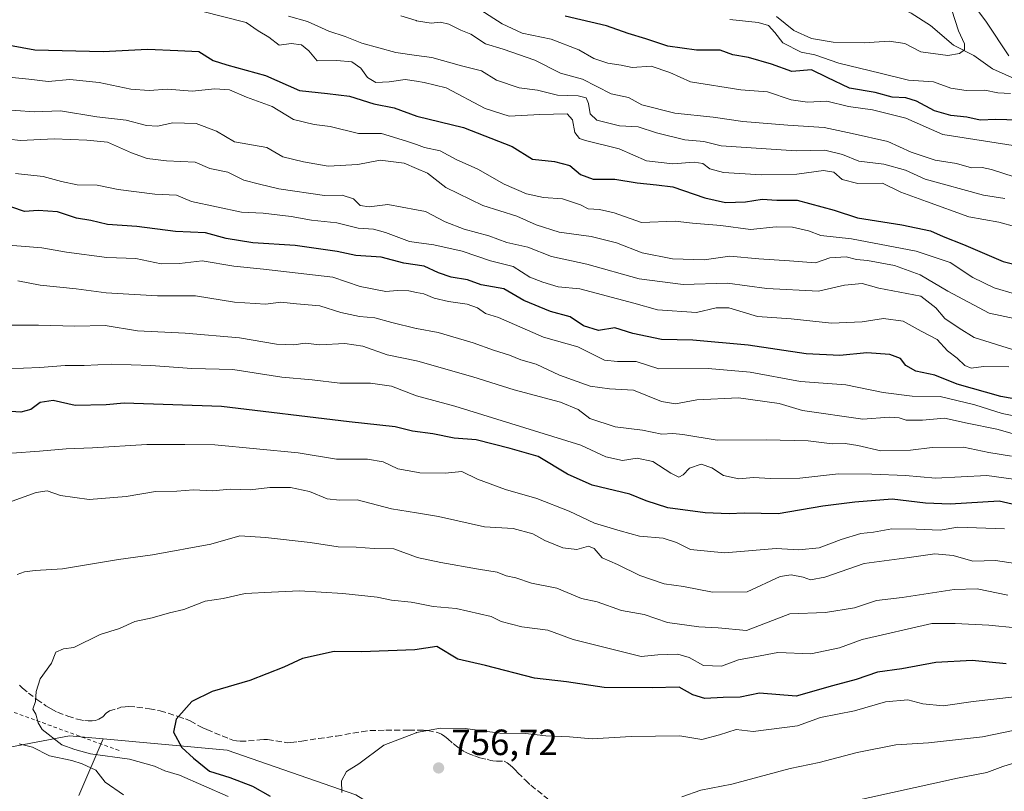
# Model space of a CAD drawing. Units: metres. Extents: x 641560 to 645028, y 4729882 to 4732266.
# Drawn here: x 643985 to 644256, y 4731646 to 4731858 of the extents above; entities that cross this region are included whole.
import ezdxf

# ---------------------------------------------------------------- set-up
doc = ezdxf.new("R2010")
doc.units = ezdxf.units.M
doc.header["$MEASUREMENT"] = 0
doc.linetypes.add('DGN Style 2', pattern=[1.648017, 0.98881, -0.659207])
doc.linetypes.add('DGN Style 3', pattern=[2.307223, 1.648017, -0.659207])
for name, color, linetype, lineweight in [('Arbolado forestal CxS', 92, 'Continuous', 0), ('Corriente natural lineal', 142, 'Continuous', 13), ('Curva de nivel maestra', 30, 'Continuous', 30), ('Curva de nivel normal', 30, 'Continuous', 0), ('Matorral CxS', 135, 'Continuous', 0), ('Punto de cota en terreno', 7, 'Continuous', 0), ('Rótulo de punto de cota en terreno', 7, 'Continuous', 0), ('Senda', 7, 'DGN Style 3', 0), ('Suelo desnudo CxS', 253, 'Continuous', 0), ('Valla', 7, 'DGN Style 2', 0)]:
    doc.layers.add(name, color=color, linetype=linetype, lineweight=lineweight)
doc.styles.add('Style-Arial', font='txt')

# ---------------------------------------------------------------- blocks, each defined once
blk = doc.blocks.new('5PATER')
at = {"layer": 'Suelo desnudo CxS', "linetype": 'Continuous', "lineweight": 0}
h = blk.add_hatch(color=51, dxfattribs=at)
edge = h.paths.add_edge_path()
edge.add_ellipse((0, 0), major_axis=(-0.11, -0.111), ratio=0.999422, start_angle=0, end_angle=360)

msp = doc.modelspace()

# ---------------------------------------------------------------- linework, layer by layer
at = {"layer": 'Arbolado forestal CxS', "color": 92, "linetype": 'Continuous', "lineweight": 0}
for points in [[(644077.7635, 4731644.7331, 754.2822), (644042.4897, 4731657.0799, 750.9827), (644008.4495, 4731660.1187, 746.6155), (643999.1971, 4731660.9447, 745.2569), (643948.0257, 4731651.2517, 733.8326), (643928.3369, 4731655.7799, 733.0253), (643930.8389, 4731687.6703, 736.3733), (643867.8775, 4731703.6095, 730.9151), (643849.7187, 4731708.4271, 729.5281), (643828.8255, 4731713.9701, 727.6025), (643825.7721, 4731714.0923, 727.4824), (643826.0535, 4731717.0677, 727.2162), (643833.3285, 4731745.5583, 721.9268), (643839.9973, 4731769.1995, 717.3374), (643830.2989, 4731796.4775, 711.5896), (643813.3267, 4731837.0915, 700.3289), (643806.6597, 4731873.4623, 682.4671), (643790.8793, 4731906.4593, 664.7294), (643782.6087, 4731912.0687, 663.24), (643758.5263, 4731932.9853, 652.7575), (643759.1579, 4731955.8653, 636.9134), (643753.8151, 4731965.2419, 631.0887), (643714.1345, 4731976.1937, 627.2705)], [(643825.7721, 4731714.0923, 727.4824), (643828.8255, 4731713.9701, 727.6025), (643849.7187, 4731708.4271, 729.5281), (643867.8775, 4731703.6095, 730.9151), (643930.8389, 4731687.6703, 736.3733), (643928.3369, 4731655.7799, 733.0253), (643948.0257, 4731651.2517, 733.8326), (643999.1971, 4731660.9447, 745.2569), (644008.4495, 4731660.1187, 746.6155)], [(644008.4495, 4731660.1187, 746.6155), (644042.4897, 4731657.0799, 750.9827), (644077.7635, 4731644.7331, 754.2822), (644108.1389, 4731625.8985, 750.247), (644125.7683, 4731608.6117, 750.7908), (644126.4783, 4731607.4057, 750.8255)]]:
    msp.add_polyline3d(points, dxfattribs=at)
at = {"layer": 'Corriente natural lineal', "color": 142, "linetype": 'Continuous', "lineweight": 13}
msp.add_polyline3d([(644266.442, 4731837.9289, 647.353), (644252.5268, 4731844.1338, 642.7797), (644247.4515, 4731847.8138, 640.2492), (644241.7978, 4731850.6499, 639.0827), (644235.5241, 4731855.9892, 638.6837), (644230.2438, 4731859.4506, 637.5052), (644225.3006, 4731861.726, 636.0297), (644219.4505, 4731865.8136, 634.6294), (644214.5159, 4731868.1152, 632.9371), (644210.9889, 4731870.9923, 631.8498), (644203.0075, 4731878.9874, 629.5419), (644196.2513, 4731887.6309, 628.2881), (644187, 4731897, 627.3172)], dxfattribs=at)
at = {"layer": 'Curva de nivel maestra', "color": 30, "linetype": 'Continuous', "lineweight": 30, "flags": 128}
for points, elevation in [([(644259.47, 4731829.9901), (644253.44, 4731830.2001), (644249.14, 4731830.0701), (644245.5, 4731830.8501), (644241.1, 4731831.2701), (644236.64, 4731832.5701), (644231.67, 4731835.2401), (644228.76, 4731836.1301), (644225, 4731836.3201), (644220.32, 4731837.6001), (644213.3, 4731838.8501), (644207.16, 4731841.7901), (644202.9, 4731843.8501), (644197.42, 4731843.3801), (644191.89, 4731845.4001), (644185.52, 4731847.2601), (644181.23, 4731847.9401), (644177.77, 4731849.2801), (644171.28, 4731849.2401), (644163.38, 4731850.3401), (644157.39, 4731852.3401), (644152.57, 4731853.8601), (644146.56, 4731855.9501), (644135.22, 4731858.5601)], 650), ([(643982.68, 4731850.6301), (643989.66, 4731849.3201), (644008.42, 4731848.8701), (644020.56, 4731849.5601), (644028.92, 4731849.1301), (644034.66, 4731848.9301), (644038.59, 4731846.4601), (644042.37, 4731845.2201), (644052.94, 4731842.2701), (644062.35, 4731838.1701), (644069.96, 4731837.3801), (644076.02, 4731836.6101), (644082.68, 4731834.5001), (644088.32, 4731833.3801), (644094.56, 4731831.1501), (644107.3, 4731828.0301), (644120.71, 4731822.8401), (644126.26, 4731819.3501), (644132.32, 4731818.7201), (644136.49, 4731817.5601), (644139.46, 4731815.0801), (644142.89, 4731813.8501), (644148.84, 4731813.8701), (644154.96, 4731812.8001), (644160.3, 4731812.3101), (644164.82, 4731811.7701), (644173.54, 4731808.6801), (644179.26, 4731807.4601), (644184.72, 4731807.6401), (644189.28, 4731808.3501), (644193.38, 4731808.0401), (644198.96, 4731808.0701), (644209.09, 4731805.2901), (644215.48, 4731803.1701), (644227.66, 4731801.2801), (644235.49, 4731799.6201), (644239.02, 4731798.0601), (644244.59, 4731795.8701), (644255.48, 4731791.2201), (644262.66, 4731789.4201)], 675), ([(644262.52, 4731752.7501), (644254.85, 4731754.1201), (644242.87, 4731757.5201), (644236.68, 4731759.9901), (644231.45, 4731761.0701), (644228.71, 4731762.6701), (644227.29, 4731764.5801), (644224.4, 4731765.6501), (644218, 4731766.1001), (644210.66, 4731765.4001), (644201.35, 4731765.9101), (644185.43, 4731768.2501), (644170.31, 4731769.6001), (644161.68, 4731769.8201), (644153.83, 4731771.4401), (644148.86, 4731773.0001), (644144.37, 4731772.2401), (644140.25, 4731773.5701), (644136.61, 4731776.0201), (644131.18, 4731777.5001), (644123.87, 4731780.5001), (644118.37, 4731783.7001), (644112.14, 4731784.7901), (644108.45, 4731786.1601), (644103.98, 4731786.9501), (644100.44, 4731788.0801), (644096.56, 4731789.9501), (644090.97, 4731790.8001), (644084.68, 4731792.3701), (644077.81, 4731792.8401), (644072.68, 4731793.9301), (644061.14, 4731795.6301), (644049.47, 4731796.3501), (644042.17, 4731797.5201), (644036.48, 4731799.1001), (644028.3, 4731799.4201), (644017.64, 4731800.8701), (644009.64, 4731801.4001), (644005.05, 4731802.4501), (644001.13, 4731803.1601), (643995.92, 4731804.8801), (643990.56, 4731805.2301), (643986.82, 4731804.9801), (643983.35, 4731806.1501)], 700), ([(644266.3, 4731722.6201), (644254.34, 4731725.4201), (644240.94, 4731724.6201), (644234.13, 4731724.8201), (644224.97, 4731725.9701), (644214.74, 4731725.1101), (644205.92, 4731724.0301), (644193.72, 4731721.9301), (644184.4, 4731722.0901), (644180.28, 4731721.9401), (644173.65, 4731722.2001), (644163.43, 4731723.6001), (644157.51, 4731725.4801), (644152.97, 4731727.3101), (644142.61, 4731729.8401), (644135.92, 4731732.8301), (644127.85, 4731737.6601), (644120.15, 4731739.8701), (644110.77, 4731742.2601), (644104.74, 4731742.7201), (644098.91, 4731743.9001), (644093.29, 4731744.6701), (644088.6, 4731745.8401), (644075.9, 4731747.1701), (644040.86, 4731751.4001), (644014.15, 4731752.3601), (644009.25, 4731751.8701), (644000.77, 4731751.7201), (643994.66, 4731753.0501), (643991.11, 4731752.5401), (643988.55, 4731750.5801), (643985.77, 4731749.8201), (643980.19, 4731750.1801)], 725), ([(644256.3, 4731680.7401), (644246.97, 4731681.6601), (644236.97, 4731681.0901), (644227.64, 4731679.3401), (644220.97, 4731678.4701), (644215.16, 4731676.4801), (644208.59, 4731674.6901), (644198.62, 4731671.9101), (644188.58, 4731672.6801), (644183.3, 4731671.6101), (644178.64, 4731671.5401), (644173.56, 4731671.2701), (644170.32, 4731672.2001), (644166.52, 4731674.3001), (644159.13, 4731674.1201), (644145.93, 4731674.2001), (644135.6, 4731675.8001), (644126.83, 4731676.7901), (644113.36, 4731680.2601), (644105.75, 4731682.0201), (644099.97, 4731685.5101), (644093.97, 4731684.6001), (644079.35, 4731684.0401), (644071.82, 4731684.1101), (644063.09, 4731682.2101), (644057.97, 4731679.8401), (644048.64, 4731676.1301), (644038.3, 4731673.1801), (644032.75, 4731670.4001), (644028.46, 4731665.5601), (644027.7, 4731661.9901), (644029.98, 4731657.7701), (644033.2, 4731654.8101), (644037.57, 4731651.2901), (644043.19, 4731649.5601), (644049.38, 4731647.1401), (644054.28, 4731644.3701)], 750)]:
    msp.add_lwpolyline(points, dxfattribs=dict(at, elevation=elevation))
at = {"layer": 'Curva de nivel normal', "color": 30, "linetype": 'Continuous', "lineweight": 0, "flags": 128}
for points, elevation in [([(644267.35, 4731895.7201), (644254.44, 4731888.8401), (644246.63, 4731882.7401), (644240.36, 4731877.0201), (644239.56, 4731875.7501), (644240.58, 4731872.5601), (644246.15, 4731863.4801), (644250.89, 4731856.9001), (644257.02, 4731847.7101)], 645), ([(644259.44, 4731822.8501), (644238.93, 4731826.0601), (644228.79, 4731830.5501), (644219.64, 4731832.8301), (644212.97, 4731833.7601), (644207.06, 4731835.2501), (644201.8, 4731835.0201), (644197.29, 4731835.6201), (644190.78, 4731837.8401), (644183.49, 4731838.3601), (644169.66, 4731840.5901), (644163.99, 4731843.1401), (644158.81, 4731844.8701), (644153.64, 4731844.5201), (644150.64, 4731845.1301), (644146.97, 4731845.6501), (644143.13, 4731846.9401), (644139.01, 4731849.3801), (644131.35, 4731852.3001), (644123.39, 4731853.9001), (644117.94, 4731856.4501), (644109.5, 4731861.8901)], 655), ([(644258.97, 4731800.7301), (644254.3, 4731802.0301), (644246, 4731803.5001), (644234.44, 4731807.7301), (644227.34, 4731810.2801), (644222.3, 4731812.6901), (644215.6, 4731812.6601), (644211.3, 4731813.7801), (644209.02, 4731815.7201), (644206.19, 4731816.2201), (644198.79, 4731815.1801), (644189.02, 4731814.9801), (644178.73, 4731815.6201), (644174.97, 4731816.6501), (644173.05, 4731818.1501), (644170.64, 4731818.5401), (644164.78, 4731818.0001), (644157.54, 4731818.8901), (644150.06, 4731822.1401), (644140.86, 4731824.4101), (644139.18, 4731825.0401), (644137.9, 4731826.6901), (644137.29, 4731830.1201), (644135.75, 4731831.7301), (644128.3, 4731831.5901), (644119.84, 4731831.0901), (644113.26, 4731833.2201), (644102.6, 4731838.9101), (644096.56, 4731840.4201), (644094.4188, 4731840.7283), (644091.28, 4731841.1801), (644086.95, 4731840.5701), (644083.24, 4731840.4201), (644081, 4731841.7701), (644079.16, 4731844.3201), (644076.68, 4731846.0601), (644072.51, 4731846.3801), (644067.12, 4731846.3501), (644064.84, 4731849.0501), (644062.84, 4731850.7401), (644060.04, 4731851.0901), (644056.69, 4731850.6401), (644053.91, 4731852.8701), (644050.97, 4731854.6001), (644047.67, 4731856.8701), (644035.41, 4731859.9501)], 670), ([(644059.25, 4731858.5901), (644064.5, 4731857.1301), (644070.38, 4731854.4701), (644074.8, 4731852.9701), (644079.43, 4731851.1901), (644088.75, 4731848.6101), (644094.4188, 4731847.8215), (644098.67, 4731847.2301), (644106.8, 4731844.9901), (644112.29, 4731843.5801), (644116.4, 4731841.0201), (644122.58, 4731838.8801), (644127.61, 4731838.2701), (644133.16, 4731836.9301), (644138.79, 4731836.7601), (644140.99, 4731836.1701), (644141.67, 4731834.6001), (644142.08, 4731831.7301), (644143.97, 4731830.0601), (644150.19, 4731828.5201), (644155.28, 4731828.2301), (644160.32, 4731826.5801), (644168.1, 4731824.6201), (644173.29, 4731824.2201), (644178.05, 4731823.0101), (644198.68, 4731821.6201), (644206.55, 4731821.7601), (644211.34, 4731820.6101), (644215.83, 4731818.7901), (644222.69, 4731817.9801), (644228.63, 4731816.2601), (644234.1, 4731813.8501), (644250.05, 4731809.4601), (644255.9, 4731808.5101)], 665), ([(644090.11, 4731858.6401), (644094.31, 4731857.3601), (644094.4188, 4731857.3431), (644098.47, 4731856.7101), (644100.97, 4731856.9001), (644103.3, 4731856.4201), (644106.64, 4731854.7501), (644109.34, 4731853.6601), (644113.36, 4731850.9801), (644118.21, 4731849.5001), (644126.88, 4731846.5101), (644133.98, 4731842.9301), (644140.01, 4731841.3001), (644147.84, 4731837.2201), (644152.6, 4731836.2401), (644156.3, 4731834.2301), (644165.3, 4731831.9601), (644175.88, 4731830.8201), (644183.98, 4731829.7101), (644196.33, 4731828.6201), (644206.36, 4731828.0001), (644213.98, 4731826.3901), (644223.77, 4731824.2001), (644230.18, 4731821.2501), (644236.79, 4731819.0801), (644242.69, 4731818.1001), (644246.81, 4731816.9301), (644249.74, 4731817.0701), (644252.28, 4731816.5101), (644258.45, 4731814.4901)], 660), ([(644241.42, 4731860.2601), (644243.25, 4731854.5201), (644244.85, 4731850.9801), (644244.84, 4731849.3601), (644243.44, 4731848.3101), (644240.28, 4731847.7601), (644232.88, 4731848.7701), (644228.46, 4731851.0601), (644224.13, 4731851.7501), (644217.35, 4731851.3101), (644208.83, 4731851.4501), (644202.83, 4731852.4501), (644197.99, 4731854.6101), (644193.21, 4731858.5001)], 640), ([(644257.48, 4731837.3501), (644254.02, 4731837.5301), (644250.48, 4731838.2801), (644245.35, 4731838.1501), (644241.14, 4731838.8601), (644236.39, 4731840.5901), (644229.48, 4731841.0201), (644221.68, 4731842.9501), (644210.34, 4731845.7301), (644203.74, 4731847.9501), (644200.05, 4731848.6801), (644194.99, 4731851.2901), (644192.82, 4731854.1501), (644191.07, 4731856.0301), (644188.22, 4731856.8501), (644180.48, 4731857.7001)], 645), ([(643978.76, 4731842.2101), (643987.99, 4731841.2801), (643993.28, 4731840.6301), (643999.3, 4731841.2201), (644007.3, 4731840.3401), (644015.97, 4731838.5201), (644021.08, 4731838.1701), (644026.06, 4731838.5301), (644032.84, 4731838.0001), (644039.04, 4731838.6301), (644043.08, 4731838.3701), (644047.74, 4731836.3801), (644054.82, 4731833.8301), (644060.62, 4731830.2301), (644066.31, 4731828.8001), (644070.75, 4731828.3201), (644078.51, 4731826.4001), (644084.83, 4731826.3501), (644091.68, 4731824.3101), (644094.4188, 4731823.3493), (644096.64, 4731822.5701), (644100.96, 4731821.5901), (644105.3, 4731819.1901), (644111.26, 4731816.5701), (644118.47, 4731812.4401), (644124.6, 4731809.7801), (644129.3, 4731808.8301), (644134.47, 4731808.4701), (644139.45, 4731806.7401), (644141.58, 4731805.6901), (644144.67, 4731805.5001), (644148.68, 4731804.5501), (644156.2, 4731801.9201), (644165.41, 4731802.2801), (644170.16, 4731801.7601), (644177.95, 4731801.1201), (644186.09, 4731800.0501), (644193.12, 4731800.7401), (644197.68, 4731800.6301), (644201.99, 4731799.6101), (644205.44, 4731798.3801), (644213.85, 4731797.4201), (644231.59, 4731794.0601), (644240.91, 4731790.9501), (644247.11, 4731786.8601), (644252.99, 4731784.0201), (644258.56, 4731782.3101)], 680), ([(644258.97, 4731775.5001), (644251.64, 4731777.0401), (644240.3, 4731783.0401), (644232.64, 4731787.5601), (644225.64, 4731790.1101), (644218.27, 4731791.5301), (644215.21, 4731791.7501), (644212.36, 4731792.5501), (644207.85, 4731792.2301), (644203.98, 4731790.8401), (644196.85, 4731791.4001), (644188.39, 4731791.9101), (644180.41, 4731792.7001), (644173.41, 4731791.7001), (644164.71, 4731792.0001), (644156.34, 4731793.6401), (644149.37, 4731796.3301), (644142.34, 4731798.0801), (644133.63, 4731799.2401), (644127.3, 4731801.3001), (644121.97, 4731803.6401), (644112.64, 4731806.5901), (644102.51, 4731811.5501), (644097.48, 4731815.4401), (644094.4188, 4731816.7731), (644091.05, 4731818.2401), (644084.44, 4731819.0301), (644078.3, 4731817.8901), (644070.22, 4731817.4201), (644063.45, 4731818.6101), (644057.72, 4731819.9401), (644053.3, 4731822.4901), (644044.47, 4731824.1101), (644039.51, 4731827.0301), (644033.94, 4731829.1201), (644027.5, 4731829.3201), (644023.3, 4731828.4101), (644020.31, 4731828.5801), (644014.72, 4731830.0101), (644006.68, 4731830.9701), (643996.72, 4731832.6301), (643989.48, 4731832.3601), (643979.34, 4731833.0601)], 685), ([(643979.24, 4731825.1701), (643985.69, 4731824.4801), (643994.92, 4731824.8801), (644003.97, 4731824.5601), (644009.64, 4731824.0201), (644016.18, 4731821.0601), (644020.47, 4731819.5201), (644025.84, 4731818.8301), (644033.65, 4731818.5201), (644037.68, 4731816.7701), (644042.61, 4731815.7201), (644047.02, 4731813.5601), (644051.34, 4731812.4401), (644056.59, 4731811.2101), (644069.21, 4731809.3701), (644074.06, 4731809.4801), (644077.1, 4731808.4001), (644078.97, 4731806.6401), (644081.44, 4731806.2501), (644086.59, 4731806.8401), (644094.4188, 4731805.3746), (644096.9, 4731804.9101), (644102.32, 4731802.1501), (644107.48, 4731800.1201), (644114.27, 4731798.2801), (644119.24, 4731796.4401), (644124.95, 4731795.1501), (644131.46, 4731792.5801), (644141.18, 4731790.4501), (644155.53, 4731786.4801), (644167.63, 4731784.9201), (644179.76, 4731785.2701), (644190.58, 4731783.8001), (644204.79, 4731783.0601), (644211.9, 4731784.7601), (644216.79, 4731785.1801), (644221.36, 4731783.8701), (644232.86, 4731781.7301), (644237, 4731778.5001), (644239.5, 4731775.5601), (644243.4, 4731772.8801), (644247.49, 4731770.3601), (644259.45, 4731766.5801)], 690), ([(644256.98, 4731762.2601), (644250.07, 4731762.3601), (644246.67, 4731761.9601), (644244.9, 4731762.6401), (644242.82, 4731764.7201), (644240.16, 4731766.7101), (644237.31, 4731769.8201), (644232.96, 4731772.0501), (644228.02, 4731774.8801), (644222.6, 4731775.5601), (644216.77, 4731774.6501), (644208.3, 4731774.2801), (644197.27, 4731775.4801), (644188.04, 4731776.1501), (644180.17, 4731778.5001), (644176.64, 4731778.5401), (644171.3, 4731777.2601), (644160.58, 4731777.9701), (644154.06, 4731779.8001), (644139.3, 4731783.7201), (644133.3, 4731784.2401), (644129.09, 4731785.5501), (644125.5, 4731786.9001), (644120.94, 4731789.8801), (644114.7, 4731791.4001), (644107, 4731794.0601), (644099.19, 4731795.8101), (644094.4188, 4731796.4296), (644092.49, 4731796.6801), (644085.94, 4731799.1601), (644082.59, 4731800.1101), (644078.44, 4731800.4001), (644072.51, 4731801.8201), (644065.62, 4731802.5301), (644060.06, 4731803.5701), (644052.34, 4731804.5101), (644046.39, 4731804.7301), (644032.69, 4731807.6901), (644028.52, 4731809.4701), (644022.61, 4731809.7001), (644012.51, 4731810.9801), (644006.76, 4731812.1801), (644001.24, 4731812.3201), (643996.94, 4731813.1701), (643991.97, 4731814.6001), (643984.36, 4731815.4001)], 695), ([(643981.3, 4731795.7701), (643991.59, 4731795.0101), (643998.38, 4731793.8101), (644009.38, 4731792.3301), (644017.42, 4731792.0401), (644024.32, 4731790.6101), (644029.36, 4731790.6501), (644035.56, 4731791.3801), (644044.28, 4731789.9301), (644052.47, 4731789.1501), (644064.31, 4731787.7001), (644071.47, 4731786.9401), (644078.97, 4731784.3401), (644085.97, 4731782.9401), (644089.15, 4731783.2601), (644092.35, 4731783.1801), (644094.4188, 4731782.7393), (644096.48, 4731782.3001), (644099.29, 4731781.1801), (644103.24, 4731780.2301), (644108.34, 4731779.4901), (644111.2, 4731778.4601), (644113.36, 4731776.9801), (644116.97, 4731775.8301), (644129.33, 4731770.4201), (644138.74, 4731767.8201), (644146, 4731764.1701), (644149.64, 4731763.7501), (644154.77, 4731763.7901), (644160.97, 4731761.7801), (644174.45, 4731761.8501), (644185.98, 4731760.8601), (644199.8, 4731758.2601), (644212.25, 4731757.3201), (644222.52, 4731755.2301), (644230.51, 4731754.2401), (644238.18, 4731754.1401), (644247.72, 4731751.8401), (644255.23, 4731749.5101), (644263.03, 4731747.9701)], 705), ([(644261.1, 4731743.0501), (644253.77, 4731745.1401), (644245.57, 4731746.8401), (644239.35, 4731748.2301), (644233.28, 4731747.6201), (644228.85, 4731747.6501), (644226.95, 4731748.3201), (644224.17, 4731748.4401), (644216.99, 4731747.9701), (644200.39, 4731750.2901), (644193.94, 4731752.2301), (644182.81, 4731753.7701), (644171.36, 4731753.2601), (644165.49, 4731752.1601), (644161.72, 4731752.8001), (644153.97, 4731755.8601), (644147.42, 4731756.2701), (644142.09, 4731756.9801), (644133.67, 4731759.9801), (644127.28, 4731762.9901), (644123.1, 4731764.2501), (644119.91, 4731765.5301), (644115.58, 4731766.8701), (644109.96, 4731768.9201), (644100.38, 4731771.7101), (644094.4188, 4731772.7904), (644094.31, 4731772.8101), (644087.64, 4731774.4401), (644082.97, 4731775.7901), (644078.75, 4731776.0901), (644073.62, 4731777.1801), (644067.92, 4731779.0601), (644061.51, 4731779.5801), (644057.14, 4731780.1001), (644052.97, 4731779.5301), (644044.51, 4731780.0601), (644033.8, 4731781.8401), (644023.34, 4731781.7601), (644009.22, 4731782.6501), (644001.04, 4731783.7301), (643991.1, 4731784.7301), (643985, 4731785.9001)], 710), ([(643979.46, 4731773.7501), (643990.63, 4731773.7301), (644000.59, 4731773.4601), (644008.97, 4731773.6901), (644017.88, 4731772.1601), (644030.96, 4731771.5201), (644045.88, 4731770.2301), (644055.97, 4731768.4801), (644060.78, 4731768.3701), (644063.89, 4731768.8101), (644067.9, 4731768.3801), (644074.77, 4731768.6901), (644079.66, 4731767.9401), (644086.35, 4731765.6101), (644094.4188, 4731763.9029), (644094.81, 4731763.8201), (644109.9, 4731759.5701), (644121.21, 4731755.9501), (644133.98, 4731752.6201), (644138.82, 4731750.6201), (644141.97, 4731748.1001), (644148.97, 4731745.8601), (644156.5, 4731744.9001), (644161.75, 4731743.8501), (644164.81, 4731743.9801), (644167.51, 4731743.7201), (644176.97, 4731742.1901), (644190.41, 4731742.2301), (644201.9, 4731742.0201), (644208.49, 4731741.1101), (644212.06, 4731741.2101), (644215.56, 4731740.6601), (644221.93, 4731739.1901), (644230.04, 4731739.4101), (644236.02, 4731740.1701), (644244.57, 4731740.2001), (644251.52, 4731738.8201), (644257.79, 4731737.7501)], 715), ([(644262.29, 4731730.9201), (644251, 4731732.4401), (644236.88, 4731731.7301), (644228.65, 4731732.4801), (644219.39, 4731732.8001), (644210.3, 4731732.9101), (644199.64, 4731731.7201), (644191.64, 4731731.6001), (644186.97, 4731731.9501), (644182.88, 4731731.5401), (644178.68, 4731732.4901), (644175.5, 4731734.5501), (644172.58, 4731735.6101), (644169.37, 4731734.5001), (644167.63, 4731732.6001), (644166.48, 4731732.0301), (644164.24, 4731733.0601), (644159.3, 4731736.2601), (644154.96, 4731737.2501), (644150.95, 4731736.6001), (644146.44, 4731737.6001), (644139.55, 4731740.8201), (644104.92, 4731751.5401), (644094.43, 4731754.3701), (644094.4188, 4731754.3743), (644087.55, 4731756.9601), (644081.82, 4731757.8401), (644073.38, 4731757.8101), (644065.78, 4731758.7101), (644057.42, 4731759.4801), (644043.97, 4731761.5601), (644032.73, 4731761.8301), (644021.52, 4731762.6801), (644010.74, 4731763.0601), (644003.23, 4731762.6201), (643997.98, 4731762.6301), (643991, 4731762.1001), (643972.96, 4731761.3501)], 720), ([(644255.85, 4731717.8001), (644243.01, 4731718.3001), (644238.22, 4731717.4401), (644231.59, 4731717.7201), (644224.92, 4731717.8401), (644219.88, 4731716.9401), (644216.37, 4731716.5501), (644210.97, 4731714.8801), (644204.97, 4731712.6201), (644199.42, 4731712.0401), (644193.16, 4731712.3701), (644178.95, 4731711.2401), (644169.64, 4731712.1201), (644165.81, 4731714.0601), (644162.11, 4731715.2201), (644155.64, 4731715.8401), (644150.3, 4731717.2901), (644143.3, 4731719.3301), (644136.35, 4731722.6401), (644127.48, 4731726.1801), (644118.89, 4731728.6101), (644111.16, 4731731.4701), (644106.87, 4731733.5701), (644102.31, 4731733.0701), (644095.3, 4731733.2001), (644094.4188, 4731733.3568), (644089.34, 4731734.2601), (644085.27, 4731736.1801), (644081.01, 4731736.9701), (644072.5, 4731736.9401), (644061.98, 4731738.6601), (644039.06, 4731740.8501), (644030.85, 4731740.9801), (644020.44, 4731740.9801), (644005.48, 4731740.0601), (643998.3, 4731739.8201), (643990.97, 4731739.1001), (643983.3, 4731738.5801)], 730), ([(644261.36, 4731707.8901), (644253.32, 4731709.1101), (644247.13, 4731708.9601), (644241.74, 4731710.5201), (644236.74, 4731710.9201), (644229.64, 4731709.9001), (644217.3, 4731708.3201), (644206.54, 4731704.5701), (644202.58, 4731703.8201), (644200.54, 4731704.5401), (644197.3, 4731705.1901), (644194.24, 4731704.7101), (644185.19, 4731700.4901), (644175.66, 4731700.4201), (644167.76, 4731702.0001), (644162.42, 4731702.7101), (644155.75, 4731705.0401), (644149.58, 4731708.0601), (644145.35, 4731709.8801), (644143.16, 4731712.4501), (644141.62, 4731713.0301), (644138.48, 4731712.1001), (644134.55, 4731712.5801), (644129.66, 4731714.6301), (644126.4, 4731716.4501), (644120.98, 4731717.9301), (644113.06, 4731718.3501), (644100.44, 4731721.1801), (644094.4188, 4731722.1914), (644087.58, 4731723.3401), (644078.15, 4731725.7701), (644073.25, 4731725.7201), (644069.91, 4731726.0801), (644065.08, 4731728.0401), (644059.84, 4731729.1301), (644054.18, 4731729.1401), (644048.78, 4731728.5301), (644043.24, 4731728.7101), (644038.43, 4731728.2701), (644033.25, 4731728.5001), (644028.67, 4731728.1501), (644022.82, 4731728.0601), (644014.75, 4731726.7101), (644004.55, 4731725.8401), (643996.66, 4731727.0101), (643993.07, 4731728.2601), (643989.99, 4731727.7701), (643983.41, 4731725.3901)], 735), ([(644256.79, 4731699.5801), (644248.3, 4731701.3401), (644242, 4731701.1601), (644227.74, 4731698.9801), (644220.66, 4731698.1101), (644214.64, 4731696.1101), (644206.66, 4731694.8601), (644196.87, 4731694.5101), (644184.97, 4731689.9201), (644177.2, 4731690.6501), (644171.89, 4731690.9401), (644163.32, 4731692.1201), (644156.89, 4731694.3201), (644150.67, 4731695.4001), (644144.04, 4731697.7501), (644139.72, 4731698.6701), (644132.91, 4731701.5301), (644125.98, 4731702.9301), (644121.65, 4731704.3301), (644119.02, 4731704.8901), (644116.55, 4731705.9001), (644111.41, 4731706.7001), (644101.14, 4731708.6101), (644094.57, 4731709.9401), (644094.4188, 4731709.9964), (644088.18, 4731712.3201), (644082.82, 4731712.4401), (644077.83, 4731712.7901), (644072.9, 4731712.8601), (644065.27, 4731714.1001), (644052.95, 4731715.4701), (644045.97, 4731715.8601), (644037.97, 4731713.5701), (644021.97, 4731710.6601), (644012.61, 4731709.3801), (643997.24, 4731706.8101), (643989.73, 4731706.3501), (643986.82, 4731706.0001), (643984.76, 4731705.2501)], 740), ([(644042.77, 4731644.2901), (644029.36, 4731650.1401), (644025.38, 4731651.3401), (644022.48, 4731652.6801), (644015.68, 4731654.5701), (644004.97, 4731655.9901), (644000.61, 4731657.2001), (643997.04, 4731658.5001), (643991.71, 4731662.7401), (643990.59, 4731664.5201), (643989.9, 4731666.9301), (643989.15, 4731668.2501), (643989.84, 4731670.3601), (643990, 4731673.1801), (643991.13, 4731676.5801), (643994.22, 4731680.9501), (643995.45, 4731683.9101), (643997.55, 4731684.8301), (644000.35, 4731685.2601), (644007.57, 4731688.8101), (644012.87, 4731690.4201), (644017.11, 4731692.3401), (644021.88, 4731693.3701), (644026.6, 4731694.7201), (644030.56, 4731695.7001), (644036.45, 4731697.9301), (644041.33, 4731698.6401), (644047.4, 4731700.0201), (644054.66, 4731700.4401), (644062.28, 4731700.7701), (644074.2, 4731700.0901), (644083.6, 4731699.0701), (644087.58, 4731698.2701), (644092.96, 4731697.6601), (644094.4188, 4731697.3834), (644098.97, 4731696.5201), (644105.27, 4731695.9301), (644114.96, 4731693.7301), (644117.71, 4731692.3401), (644123.32, 4731690.8801), (644130.48, 4731689.9901), (644137.41, 4731687.4001), (644156.11, 4731682.7301), (644160.68, 4731683.1801), (644166.16, 4731683.4001), (644169.3, 4731682.4901), (644173.19, 4731680.3301), (644178.18, 4731680.0801), (644182.86, 4731681.8501), (644187.3, 4731682.6301), (644193.64, 4731683.8801), (644202.64, 4731683.5101), (644210.51, 4731685.1701), (644216.8, 4731687.3801), (644235.86, 4731691.8501), (644242.25, 4731691.8001), (644251.53, 4731691.3801), (644258.97, 4731690.6001)], 745), ([(644264.29, 4731672.3501), (644247.22, 4731670.4001), (644238.97, 4731669.2501), (644233.45, 4731669.7401), (644229.31, 4731670.8301), (644223.13, 4731670.3001), (644214.64, 4731667.8701), (644205.3, 4731666.0101), (644199, 4731663.7601), (644186.84, 4731662.1301), (644182.19, 4731662.7401), (644177.59, 4731661.2401), (644172.72, 4731660.0001), (644166.7, 4731660.9401), (644153.37, 4731660.8201), (644142.64, 4731660.1401), (644136.38, 4731660.6601), (644129.9, 4731660.9601), (644124.33, 4731661.6201), (644117.27, 4731661.7401), (644107.81, 4731663.0001), (644100.97, 4731663.0901), (644094.4188, 4731661.8624), (644094.3, 4731661.8401), (644085.46, 4731658.4501), (644078.62, 4731653.2701), (644075.23, 4731651.1801), (644073.83, 4731648.6601), (644073.96, 4731645.4101)], 755), ([(644261.8, 4731663.1801), (644249.84, 4731660.7401), (644234.97, 4731659.0901), (644226.03, 4731658.5401), (644215.35, 4731656.4201), (644204.96, 4731653.6701), (644197.03, 4731651.9601), (644180.97, 4731647.7001), (644172.47, 4731646.0501), (644167.3, 4731644.2201)], 760), ([(643985.31, 4731658.7901), (643989.02, 4731657.8301), (643993.65, 4731655.4801), (643999.8, 4731654.2201), (644002.65, 4731653.2801), (644006.42, 4731651.5901), (644008.96, 4731648.2501), (644013.97, 4731644.8101)], 740), ([(644347.79, 4731642.4401), (644339.9, 4731646.2001), (644333.9, 4731647.1501), (644326.08, 4731648.6201), (644309.63, 4731652.6001), (644299.96, 4731655.4801), (644288.26, 4731657.7001), (644274.22, 4731657.7801), (644265.84, 4731656.1901), (644260.7, 4731654.1801), (644255.38, 4731652.5701), (644250.95, 4731650.9101), (644242.93, 4731649.3101), (644207.28, 4731641.5201)], 765)]:
    msp.add_lwpolyline(points, dxfattribs=dict(at, elevation=elevation))
at = {"layer": 'Matorral CxS', "color": 135, "linetype": 'Continuous', "lineweight": 0}
for points in [[(643722.8259, 4731688.4667, 726.1972), (643739.5631, 4731707.5941, 725.4018), (643762.6759, 4731715.5639, 725.16), (643788.9763, 4731715.5639, 726.1258), (643825.7721, 4731714.0923, 727.4824), (643828.8255, 4731713.9701, 727.6025), (643849.7187, 4731708.4271, 729.5281), (643867.8775, 4731703.6095, 730.9151), (643930.8389, 4731687.6703, 736.3733), (643928.3369, 4731655.7799, 733.0253), (643948.0257, 4731651.2517, 733.8326), (643999.1971, 4731660.9447, 745.2569), (644008.4495, 4731660.1187, 746.6155), (644001.7693, 4731644.6339, 737.7392)], [(643825.7721, 4731714.0923, 727.4824), (643828.8255, 4731713.9701, 727.6025), (643849.7187, 4731708.4271, 729.5281), (643867.8775, 4731703.6095, 730.9151), (643930.8389, 4731687.6703, 736.3733), (643928.3369, 4731655.7799, 733.0253), (643948.0257, 4731651.2517, 733.8326), (643999.1971, 4731660.9447, 745.2569), (644008.4495, 4731660.1187, 746.6155)], [(644001.7693, 4731644.6339, 737.7392), (644008.4495, 4731660.1187, 746.6155), (644042.4897, 4731657.0799, 750.9827), (644077.7635, 4731644.7331, 754.2822)], [(644008.4495, 4731660.1187, 746.6155), (644001.7693, 4731644.6339, 737.7392)], [(644008.4495, 4731660.1187, 746.6155), (644042.4897, 4731657.0799, 750.9827), (644077.7635, 4731644.7331, 754.2822), (644108.1389, 4731625.8985, 750.247), (644125.7683, 4731608.6117, 750.7908), (644126.4783, 4731607.4057, 750.8255)]]:
    msp.add_polyline3d(points, dxfattribs=at)
at = {"layer": 'Senda', "color": 7, "linetype": 'DGN Style 3', "lineweight": 0}
msp.add_polyline3d([(643985.4001, 4731674.9301, 745.8019), (643986.2601, 4731674.1001, 745.9698), (643987.8801, 4731672.7301, 746.2707), (643990.2301, 4731670.9401, 747.0066), (643992.7101, 4731669.2501, 747.4545), (643994.1501, 4731668.3501, 747.192), (643995.9201, 4731667.4501, 746.911), (643998.6801, 4731666.3701, 746.8707), (644001.3901, 4731665.5101, 747.157), (644003.3501, 4731665.1501, 747.3346), (644004.3301, 4731665.0601, 747.405), (644005.3701, 4731665.0501, 747.5017), (644006.3201, 4731665.2201, 747.6275), (644007.2601, 4731665.5801, 747.7843), (644008.3601, 4731666.2101, 748.0578), (644009.2101, 4731667.1801, 748.2879), (644010.1201, 4731667.8351, 748.4178), (644012.2201, 4731668.4201, 748.5747), (644013.3001, 4731668.8001, 748.6917), (644014.4601, 4731668.9801, 748.8386), (644015.4401, 4731669.0101, 748.9656), (644017.6301, 4731668.8701, 749.2652), (644021.0901, 4731668.4101, 749.64), (644024.0201, 4731667.8301, 749.8514), (644026.2301, 4731667.1701, 750.121), (644029.0201, 4731666.2601, 750.5447), (644031.0401, 4731665.6201, 750.6786), (644032.2901, 4731665.0901, 750.7024), (644034.8801, 4731663.6101, 751.0938), (644035.7801, 4731663.1701, 751.1946), (644036.8701, 4731662.7101, 751.2913), (644041.0901, 4731660.9401, 752.4277), (644043.0501, 4731660.1201, 752.6962), (644044.0101, 4731659.8201, 752.7965), (644044.9901, 4731659.6301, 752.9278), (644046.0001, 4731659.5301, 753.0853), (644048.2701, 4731659.5551, 753.4326), (644051.4601, 4731659.9001, 753.7409), (644052.5201, 4731659.9801, 753.8161), (644053.5201, 4731659.9901, 753.7629), (644058.9701, 4731659.0801, 753.7428), (644059.9501, 4731659.1001, 753.8424), (644061.9301, 4731659.3901, 753.997), (644062.9101, 4731659.5501, 754.0805), (644067.5001, 4731660.2301, 754.5373), (644072.4401, 4731660.9201, 754.5376), (644079.3201, 4731662.1101, 754.6426), (644081.6301, 4731662.4101, 754.6717), (644086.0201, 4731662.5301, 754.93), (644092.3201, 4731662.5701, 755.292), (644096.3101, 4731662.5401, 756.1136), (644097.5201, 4731662.4401, 756.4092), (644100.2001, 4731661.8801, 757.2041), (644101.2851, 4731661.4501, 757.5369), (644102.2301, 4731660.7901, 757.8533), (644103.0001, 4731660.1501, 758.0672), (644104.5201, 4731658.8401, 758.4554), (644105.3901, 4731658.1801, 758.6445), (644106.1601, 4731657.6101, 758.8021), (644107.7101, 4731656.5501, 758.7273), (644108.5701, 4731656.1401, 758.6815), (644110.3901, 4731655.4501, 758.5655), (644111.8101, 4731654.9201, 758.4319), (644113.7801, 4731654.5401, 758.2672), (644114.7401, 4731654.2001, 758.141), (644115.4201, 4731654.1101, 758.0945), (644116.4101, 4731654.0401, 758.0441), (644118.4801, 4731654.0201, 758.0164), (644119.3501, 4731653.5601, 757.9423), (644120.1401, 4731652.9601, 757.8592), (644120.8601, 4731652.2701, 757.8474), (644121.5601, 4731651.5501, 757.9741), (644122.2601, 4731650.8401, 758.0866), (644124.3401, 4731648.7601, 758.396), (644125.8101, 4731647.4101, 758.5768), (644130.4501, 4731643.6401, 758.3439)], dxfattribs=at)
at = {"layer": 'Valla', "color": 7, "linetype": 'DGN Style 2', "lineweight": 0}
msp.add_polyline3d([(643729.9601, 4731721.2601, 725.7977), (643732.3801, 4731721.0101, 725.6985), (643773.9601, 4731716.3201, 726.1355), (643778.4801, 4731715.7901, 726.2898), (643779.6901, 4731715.8101, 726.3094), (643828.6901, 4731709.4401, 730.7476), (643851.3001, 4731706.2301, 733.8131), (643852.8001, 4731705.9601, 734.1696), (643877.0001, 4731698.8501, 734.7176), (643912.9801, 4731688.3401, 735.3982), (643943.5101, 4731679.5601, 740.9549), (643948.9401, 4731678.7401, 741.0563), (643969.8001, 4731672.4901, 742.5891), (643973.1201, 4731671.3501, 743.21), (644013.3901, 4731656.7101, 748.7926)], dxfattribs=at)

# ---------------------------------------------------------------- block references
at = {"layer": 'Punto de cota en terreno', "color": 7, "linetype": 'Continuous', "lineweight": 0, "xscale": 10, "yscale": 10, "zscale": 10}
msp.add_blockref('5PATER', (644100.49, 4731652.16, 756.72), dxfattribs=at)

# ---------------------------------------------------------------- texts
at = {"layer": 'Rótulo de punto de cota en terreno', "color": 7, "linetype": 'Continuous', "lineweight": 0, "style": 'Style-Arial'}
msp.add_text('756,72', height=7, dxfattribs=at).set_placement((644104.0178, 4731655.6878))

doc.saveas('drawing.dxf')
